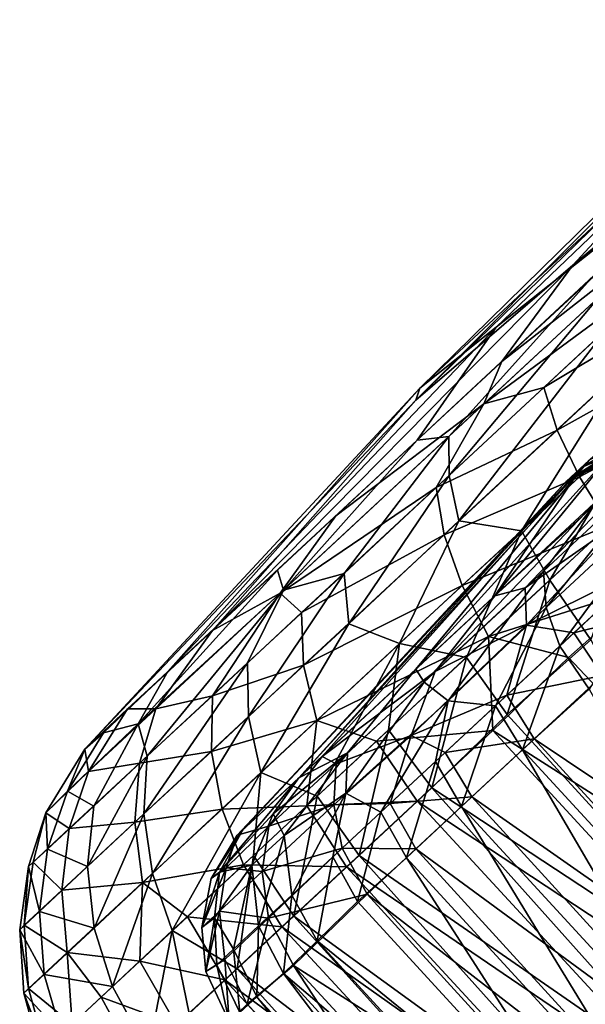
# Model space of a CAD drawing. Units: inches. Extents: x -14.5 to 12.7, y -13.7 to 12.8.
# Drawn here: x -6.1 to -5.7, y -12.4 to -11.7 of the extents above; entities that cross this region are included whole.
import ezdxf

# ---------------------------------------------------------------- set-up
doc = ezdxf.new("R2010")
doc.units = ezdxf.units.IN
doc.header["$MEASUREMENT"] = 0
doc.layers.add('SEAT-CASTERS', color=5, linetype='Continuous')

msp = doc.modelspace()

# ---------------------------------------------------------------- linework, layer by layer
at = {"layer": 'SEAT-CASTERS'}
for points in [[(-5.43404, -11.62763, 0.57503), (-5.80145, -11.97021, 0.84007), (-5.50914, -11.68367, 0.97353)], [(-5.80145, -11.97021, 0.84007), (-5.43404, -11.62763, 0.57503), (-5.74303, -11.92358, 0.57232)], [(-5.51863, -11.74571, 0.18888), (-5.74303, -11.92358, 0.57232), (-5.43404, -11.62763, 0.57503)], [(-5.43964, -11.67173, 1.75567), (-5.68448, -11.87625, 1.50801), (-5.73891, -11.9499, 1.67577)], [(-5.43964, -11.67173, 1.75567), (-5.73891, -11.9499, 1.67577), (-5.60143, -11.82297, 1.74075)], [(-5.68448, -11.87625, 1.50801), (-5.43964, -11.67173, 1.75567), (-5.55849, -11.7402, 1.31653)], [(-5.80439, -11.97935, 1.24154), (-5.50914, -11.68367, 0.97353), (-5.80145, -11.97021, 0.84007)], [(-5.50914, -11.68367, 0.97353), (-5.80439, -11.97935, 1.24154), (-5.55849, -11.7402, 1.31653)], [(-5.68448, -11.87625, 1.50801), (-5.55849, -11.7402, 1.31653), (-5.80439, -11.97935, 1.24154)], [(-5.80357, -12.00999, 0.32261), (-5.74303, -11.92358, 0.57232), (-5.51863, -11.74571, 0.18888)], [(-5.80357, -12.00999, 0.32261), (-5.51863, -11.74571, 0.18888), (-5.66856, -11.88412, 0.23427)], [(-5.73891, -11.9499, 1.67577), (-5.60293, -11.84358, 1.78942), (-5.60143, -11.82297, 1.74075)], [(-5.60293, -11.84358, 1.78942), (-5.73891, -11.9499, 1.67577), (-5.75253, -11.98215, 1.71907)], [(-5.75253, -11.98215, 1.71907), (-5.59461, -11.86576, 1.83076), (-5.60293, -11.84358, 1.78942)], [(-5.59461, -11.86576, 1.83076), (-5.75253, -11.98215, 1.71907), (-5.7066, -11.96982, 1.7825)], [(-5.7066, -11.96982, 1.7825), (-5.57961, -11.8937, 1.86767), (-5.59461, -11.86576, 1.83076)], [(-5.68448, -11.87625, 1.50801), (-5.95983, -12.15543, 1.41246), (-5.73891, -11.9499, 1.67577)], [(-5.95983, -12.15543, 1.41246), (-5.68448, -11.87625, 1.50801), (-5.80439, -11.97935, 1.24154)], [(-5.66856, -11.88412, 0.23427), (-5.77923, -12.00722, 0.24982), (-5.80357, -12.00999, 0.32261)], [(-5.77923, -12.00722, 0.24982), (-5.66856, -11.88412, 0.23427), (-5.66472, -11.90082, 0.17981)], [(-5.57961, -11.8937, 1.86767), (-5.7066, -11.96982, 1.7825), (-5.69642, -12.00224, 1.81733)], [(-5.69642, -12.00224, 1.81733), (-5.55868, -11.92581, 1.89765), (-5.57961, -11.8937, 1.86767)], [(-5.66472, -11.90082, 0.17981), (-5.77906, -12.03685, 0.21251), (-5.77923, -12.00722, 0.24982)], [(-5.77906, -12.03685, 0.21251), (-5.66472, -11.90082, 0.17981), (-5.65868, -11.92501, 0.13921)], [(-5.9939, -12.18668, 0.61704), (-5.74303, -11.92358, 0.57232), (-5.80357, -12.00999, 0.32261)], [(-5.74303, -11.92358, 0.57232), (-5.9939, -12.18668, 0.61704), (-5.80145, -11.97021, 0.84007)], [(-5.65868, -11.92501, 0.13921), (-5.77154, -12.07161, 0.1793), (-5.77906, -12.03685, 0.21251)], [(-5.77154, -12.07161, 0.1793), (-5.65868, -11.92501, 0.13921), (-5.64594, -11.95493, 0.10301)], [(-5.55868, -11.92581, 1.89765), (-5.69642, -12.00224, 1.81733), (-5.67941, -12.03799, 1.84562)], [(-5.67941, -12.03799, 1.84562), (-5.53329, -11.95999, 1.91906), (-5.55868, -11.92581, 1.89765)], [(-5.73891, -11.9499, 1.67577), (-5.95983, -12.15543, 1.41246), (-5.86558, -12.06776, 1.55674)], [(-5.86558, -12.06776, 1.55674), (-5.75253, -11.98215, 1.71907), (-5.73891, -11.9499, 1.67577)], [(-5.59451, -11.95342, 1.28115), (-5.66464, -12.05488, 1.62805), (-5.80453, -12.18487, 1.47275)], [(-5.59451, -11.95342, 1.28115), (-5.80453, -12.18487, 1.47275), (-5.67199, -12.02533, 1.10386)], [(-5.64594, -11.95493, 0.10301), (-5.72366, -12.0791, 0.12933), (-5.77154, -12.07161, 0.1793)], [(-5.72366, -12.0791, 0.12933), (-5.64594, -11.95493, 0.10301), (-5.62688, -11.9887, 0.07357)], [(-5.53329, -11.95999, 1.91906), (-5.67941, -12.03799, 1.84562), (-5.65682, -12.07476, 1.86584)], [(-6.05743, -12.24592, 1.01391), (-5.80145, -11.97021, 0.84007), (-5.9939, -12.18668, 0.61704)], [(-5.80145, -11.97021, 0.84007), (-6.05743, -12.24592, 1.01391), (-5.80439, -11.97935, 1.24154)], [(-5.7066, -11.96982, 1.7825), (-5.75253, -11.98215, 1.71907), (-5.78894, -12.04609, 1.72655)], [(-5.78894, -12.04609, 1.72655), (-5.69642, -12.00224, 1.81733), (-5.7066, -11.96982, 1.7825)], [(-5.61674, -11.97389, 0.71357), (-5.74416, -12.12889, 0.39258), (-5.60922, -12.00593, 0.27189)], [(-5.67797, -12.03073, 0.86022), (-5.74416, -12.12889, 0.39258), (-5.61674, -11.97389, 0.71357)], [(-5.61674, -11.97389, 0.71357), (-5.63498, -12.00563, 0.84134), (-5.67797, -12.03073, 0.86022)], [(-5.80439, -11.97935, 1.24154), (-6.05743, -12.24592, 1.01391), (-5.95983, -12.15543, 1.41246)], [(-5.90801, -12.12674, 1.56392), (-5.78894, -12.04609, 1.72655), (-5.75253, -11.98215, 1.71907)], [(-5.75253, -11.98215, 1.71907), (-5.86558, -12.06776, 1.55674), (-5.90801, -12.12674, 1.56392)], [(-5.62688, -11.9887, 0.07357), (-5.7021, -12.11683, 0.10976), (-5.72366, -12.0791, 0.12933)], [(-5.7021, -12.11683, 0.10976), (-5.62688, -11.9887, 0.07357), (-5.63541, -12.05486, 0.06952)], [(-5.77923, -12.00722, 0.24982), (-5.85934, -12.11172, 0.28839), (-5.90551, -12.12441, 0.37973)], [(-5.90551, -12.12441, 0.37973), (-5.80357, -12.00999, 0.32261), (-5.77923, -12.00722, 0.24982)], [(-5.85934, -12.11172, 0.28839), (-5.77923, -12.00722, 0.24982), (-5.77906, -12.03685, 0.21251)], [(-5.69642, -12.00224, 1.81733), (-5.78894, -12.04609, 1.72655), (-5.78283, -12.0822, 1.75861)], [(-5.78283, -12.0822, 1.75861), (-5.67941, -12.03799, 1.84562), (-5.69642, -12.00224, 1.81733)], [(-5.60922, -12.00593, 0.27189), (-5.74416, -12.12889, 0.39258), (-5.72089, -12.12273, 0.33431)], [(-5.72089, -12.12273, 0.33431), (-5.64346, -12.06884, 0.25582), (-5.60922, -12.00593, 0.27189)], [(-5.63498, -12.00563, 0.84134), (-5.65058, -12.01915, 0.90128), (-5.67797, -12.03073, 0.86022)], [(-5.9939, -12.18668, 0.61704), (-5.80357, -12.00999, 0.32261), (-5.91012, -12.10915, 0.45109)], [(-5.80357, -12.00999, 0.32261), (-5.90551, -12.12441, 0.37973), (-5.91012, -12.10915, 0.45109)], [(-5.6896, -12.04163, 1.00401), (-5.63871, -12.00912, 1.09297), (-5.67199, -12.02533, 1.10386)], [(-5.63871, -12.00912, 1.09297), (-5.6896, -12.04163, 1.00401), (-5.65155, -12.02106, 1.02696)], [(-5.61138, -12.02105, 1.69495), (-5.70495, -12.13775, 1.64758), (-5.70695, -12.10997, 1.62471)], [(-5.70695, -12.10997, 1.62471), (-5.66464, -12.05488, 1.62805), (-5.61138, -12.02105, 1.69495)], [(-5.70495, -12.13775, 1.64758), (-5.61138, -12.02105, 1.69495), (-5.60354, -12.04354, 1.72217)], [(-5.6896, -12.04163, 1.00401), (-5.65058, -12.01915, 0.90128), (-5.65268, -12.02338, 0.963)], [(-5.6896, -12.04163, 1.00401), (-5.67797, -12.03073, 0.86022), (-5.65058, -12.01915, 0.90128)], [(-5.65155, -12.02106, 1.02696), (-5.6896, -12.04163, 1.00401), (-5.65268, -12.02338, 0.963)], [(-5.67797, -12.03073, 0.86022), (-5.94096, -12.31173, 0.8749), (-5.87592, -12.25147, 0.60626)], [(-5.67797, -12.03073, 0.86022), (-5.93653, -12.3076, 1.09191), (-5.94096, -12.31173, 0.8749)], [(-5.6896, -12.04163, 1.00401), (-5.93653, -12.3076, 1.09191), (-5.67797, -12.03073, 0.86022)], [(-5.67199, -12.02533, 1.10386), (-5.89375, -12.26792, 1.29282), (-5.6896, -12.04163, 1.00401)], [(-5.67199, -12.02533, 1.10386), (-5.80453, -12.18487, 1.47275), (-5.89375, -12.26792, 1.29282)], [(-5.67797, -12.03073, 0.86022), (-5.87592, -12.25147, 0.60626), (-5.74416, -12.12889, 0.39258)], [(-5.77906, -12.03685, 0.21251), (-5.85573, -12.15025, 0.25889), (-5.85934, -12.11172, 0.28839)], [(-5.85573, -12.15025, 0.25889), (-5.77906, -12.03685, 0.21251), (-5.77154, -12.07161, 0.1793)], [(-5.67941, -12.03799, 1.84562), (-5.78283, -12.0822, 1.75861), (-5.76914, -12.121, 1.78468)], [(-5.76914, -12.121, 1.78468), (-5.65682, -12.07476, 1.86584), (-5.67941, -12.03799, 1.84562)], [(-5.6896, -12.04163, 1.00401), (-5.89375, -12.26792, 1.29282), (-5.93653, -12.3076, 1.09191)], [(-5.78894, -12.04609, 1.72655), (-5.90801, -12.12674, 1.56392), (-5.89187, -12.14168, 1.62197)], [(-5.89187, -12.14168, 1.62197), (-5.78283, -12.0822, 1.75861), (-5.78894, -12.04609, 1.72655)], [(-5.60354, -12.04354, 1.72217), (-5.69457, -12.16719, 1.66541), (-5.70495, -12.13775, 1.64758)], [(-5.69457, -12.16719, 1.66541), (-5.60354, -12.04354, 1.72217), (-5.59043, -12.07041, 1.74208)], [(-5.66464, -12.05488, 1.62805), (-5.79823, -12.19466, 1.52139), (-5.80453, -12.18487, 1.47275)], [(-5.79823, -12.19466, 1.52139), (-5.66464, -12.05488, 1.62805), (-5.70695, -12.10997, 1.62471)], [(-5.63541, -12.05486, 0.06952), (-5.67088, -12.16234, 0.0972), (-5.7021, -12.11683, 0.10976)], [(-5.95983, -12.15543, 1.41246), (-5.90801, -12.12674, 1.56392), (-5.86558, -12.06776, 1.55674)], [(-5.77154, -12.07161, 0.1793), (-5.81688, -12.16523, 0.20522), (-5.85573, -12.15025, 0.25889)], [(-5.81688, -12.16523, 0.20522), (-5.77154, -12.07161, 0.1793), (-5.72366, -12.0791, 0.12933)], [(-5.65682, -12.07476, 1.86584), (-5.76914, -12.121, 1.78468), (-5.74894, -12.16002, 1.8033)], [(-5.74894, -12.16002, 1.8033), (-5.62583, -12.12084, 1.87839), (-5.65682, -12.07476, 1.86584)], [(-5.64346, -12.06884, 0.25582), (-5.72089, -12.12273, 0.33431), (-5.71989, -12.15126, 0.31246)], [(-5.71989, -12.15126, 0.31246), (-5.62886, -12.10614, 0.22919), (-5.64346, -12.06884, 0.25582)], [(-5.59043, -12.07041, 1.74208), (-5.67211, -12.20023, 1.67597), (-5.69457, -12.16719, 1.66541)], [(-5.78283, -12.0822, 1.75861), (-5.89187, -12.14168, 1.62197), (-5.89018, -12.18188, 1.64936)], [(-5.89018, -12.18188, 1.64936), (-5.76914, -12.121, 1.78468), (-5.78283, -12.0822, 1.75861)], [(-5.72366, -12.0791, 0.12933), (-5.76575, -12.17596, 0.15943), (-5.81688, -12.16523, 0.20522)], [(-5.76575, -12.17596, 0.15943), (-5.72366, -12.0791, 0.12933), (-5.7021, -12.11683, 0.10976)], [(-5.62886, -12.10614, 0.22919), (-5.71989, -12.15126, 0.31246), (-5.6837, -12.15709, 0.27192)], [(-5.6837, -12.15709, 0.27192), (-5.60774, -12.13822, 0.21916), (-5.62886, -12.10614, 0.22919)], [(-6.01655, -12.22648, 0.58821), (-5.91012, -12.10915, 0.45109), (-5.90551, -12.12441, 0.37973)], [(-5.91012, -12.10915, 0.45109), (-6.01655, -12.22648, 0.58821), (-5.9939, -12.18668, 0.61704)], [(-5.93311, -12.18001, 0.3814), (-5.90551, -12.12441, 0.37973), (-5.85934, -12.11172, 0.28839)], [(-5.85934, -12.11172, 0.28839), (-5.93233, -12.22105, 0.35525), (-5.93311, -12.18001, 0.3814)], [(-5.93233, -12.22105, 0.35525), (-5.85934, -12.11172, 0.28839), (-5.85573, -12.15025, 0.25889)], [(-5.70695, -12.10997, 1.62471), (-5.77978, -12.20911, 1.56817), (-5.79823, -12.19466, 1.52139)], [(-5.77978, -12.20911, 1.56817), (-5.70695, -12.10997, 1.62471), (-5.70495, -12.13775, 1.64758)], [(-5.76914, -12.121, 1.78468), (-5.89018, -12.18188, 1.64936), (-5.88006, -12.22398, 1.67165)], [(-5.88006, -12.22398, 1.67165), (-5.74894, -12.16002, 1.8033), (-5.76914, -12.121, 1.78468)], [(-5.7021, -12.11683, 0.10976), (-5.73469, -12.21939, 0.14657), (-5.76575, -12.17596, 0.15943)], [(-5.62583, -12.12084, 1.87839), (-5.74894, -12.16002, 1.8033), (-5.68789, -12.1759, 1.8381)], [(-5.73469, -12.21939, 0.14657), (-5.7021, -12.11683, 0.10976), (-5.67088, -12.16234, 0.0972)], [(-5.68789, -12.1759, 1.8381), (-5.46879, -12.40801, 1.83986), (-5.62583, -12.12084, 1.87839)], [(-5.90551, -12.12441, 0.37973), (-6.0097, -12.25121, 0.52185), (-6.01655, -12.22648, 0.58821)], [(-6.0097, -12.25121, 0.52185), (-5.90551, -12.12441, 0.37973), (-5.93311, -12.18001, 0.3814)], [(-6.00308, -12.21521, 1.3917), (-5.95986, -12.20513, 1.52145), (-5.90801, -12.12674, 1.56392)], [(-5.90801, -12.12674, 1.56392), (-5.95983, -12.15543, 1.41246), (-6.00308, -12.21521, 1.3917)], [(-5.89187, -12.14168, 1.62197), (-5.90801, -12.12674, 1.56392), (-5.95986, -12.20513, 1.52145)], [(-5.87592, -12.25147, 0.60626), (-5.7896, -12.18663, 0.41392), (-5.74416, -12.12889, 0.39258)], [(-5.7896, -12.18663, 0.41392), (-5.71989, -12.15126, 0.31246), (-5.72089, -12.12273, 0.33431)], [(-5.72089, -12.12273, 0.33431), (-5.74416, -12.12889, 0.39258), (-5.7896, -12.18663, 0.41392)], [(-5.95986, -12.20513, 1.52145), (-5.89018, -12.18188, 1.64936), (-5.89187, -12.14168, 1.62197)], [(-5.70495, -12.13775, 1.64758), (-5.74368, -12.21282, 1.61528), (-5.77978, -12.20911, 1.56817)], [(-5.74368, -12.21282, 1.61528), (-5.70495, -12.13775, 1.64758), (-5.69457, -12.16719, 1.66541)], [(-5.60774, -12.13822, 0.21916), (-5.6837, -12.15709, 0.27192), (-5.66198, -12.18974, 0.26171)], [(-5.85573, -12.15025, 0.25889), (-5.92299, -12.26388, 0.33401), (-5.93233, -12.22105, 0.35525)], [(-5.92299, -12.26388, 0.33401), (-5.85573, -12.15025, 0.25889), (-5.81688, -12.16523, 0.20522)], [(-5.80813, -12.23546, 0.4176), (-5.73502, -12.20476, 0.32216), (-5.71989, -12.15126, 0.31246)], [(-5.71989, -12.15126, 0.31246), (-5.7896, -12.18663, 0.41392), (-5.80813, -12.23546, 0.4176)], [(-5.6837, -12.15709, 0.27192), (-5.71989, -12.15126, 0.31246), (-5.73502, -12.20476, 0.32216)], [(-5.95983, -12.15543, 1.41246), (-6.05743, -12.24592, 1.01391), (-6.0248, -12.21518, 1.22659)], [(-6.0248, -12.21518, 1.22659), (-6.00308, -12.21521, 1.3917), (-5.95983, -12.15543, 1.41246)], [(-5.73502, -12.20476, 0.32216), (-5.66198, -12.18974, 0.26171), (-5.6837, -12.15709, 0.27192)], [(-5.81688, -12.16523, 0.20522), (-5.87982, -12.28196, 0.28389), (-5.92299, -12.26388, 0.33401)], [(-5.74894, -12.16002, 1.8033), (-5.88006, -12.22398, 1.67165), (-5.8346, -12.23994, 1.71892)], [(-5.87982, -12.28196, 0.28389), (-5.81688, -12.16523, 0.20522), (-5.82529, -12.23129, 0.21781)], [(-5.8346, -12.23994, 1.71892), (-5.7456, -12.23178, 1.79018), (-5.74894, -12.16002, 1.8033)], [(-5.82529, -12.23129, 0.21781), (-5.81688, -12.16523, 0.20522), (-5.76575, -12.17596, 0.15943)], [(-5.68789, -12.1759, 1.8381), (-5.74894, -12.16002, 1.8033), (-5.7456, -12.23178, 1.79018)], [(-5.67088, -12.16234, 0.0972), (-5.51935, -12.45498, 0.14783), (-5.73469, -12.21939, 0.14657)], [(-5.69457, -12.16719, 1.66541), (-5.72307, -12.24652, 1.62439), (-5.74368, -12.21282, 1.61528)], [(-5.72307, -12.24652, 1.62439), (-5.69457, -12.16719, 1.66541), (-5.67211, -12.20023, 1.67597)], [(-6.01234, -12.29544, 0.50174), (-5.93311, -12.18001, 0.3814), (-5.93233, -12.22105, 0.35525)], [(-5.93311, -12.18001, 0.3814), (-6.01234, -12.29544, 0.50174), (-6.0097, -12.25121, 0.52185)], [(-5.76575, -12.17596, 0.15943), (-5.79233, -12.27554, 0.20356), (-5.82529, -12.23129, 0.21781)], [(-5.79233, -12.27554, 0.20356), (-5.76575, -12.17596, 0.15943), (-5.73469, -12.21939, 0.14657)], [(-5.7456, -12.23178, 1.79018), (-5.46879, -12.40801, 1.83986), (-5.68789, -12.1759, 1.8381)], [(-6.05743, -12.24592, 1.01391), (-5.9939, -12.18668, 0.61704), (-6.04313, -12.23337, 0.80253)], [(-6.01655, -12.22648, 0.58821), (-6.04313, -12.23337, 0.80253), (-5.9939, -12.18668, 0.61704)], [(-5.96059, -12.24769, 1.54504), (-5.88006, -12.22398, 1.67165), (-5.89018, -12.18188, 1.64936)], [(-5.89018, -12.18188, 1.64936), (-5.95986, -12.20513, 1.52145), (-5.96059, -12.24769, 1.54504)], [(-5.80453, -12.18487, 1.47275), (-5.8566, -12.24883, 1.42751), (-5.89375, -12.26792, 1.29282)], [(-5.7896, -12.18663, 0.41392), (-5.87592, -12.25147, 0.60626), (-5.86526, -12.25706, 0.53844)], [(-5.86526, -12.25706, 0.53844), (-5.80813, -12.23546, 0.4176), (-5.7896, -12.18663, 0.41392)], [(-5.8566, -12.24883, 1.42751), (-5.80453, -12.18487, 1.47275), (-5.79823, -12.19466, 1.52139)], [(-5.8579, -12.2795, 1.44622), (-5.79823, -12.19466, 1.52139), (-5.77978, -12.20911, 1.56817)], [(-5.79823, -12.19466, 1.52139), (-5.8579, -12.2795, 1.44622), (-5.8566, -12.24883, 1.42751)], [(-5.66198, -12.18974, 0.26171), (-5.73502, -12.20476, 0.32216), (-5.71404, -12.2381, 0.31264)], [(-5.46485, -12.40494, 0.2597), (-5.66198, -12.18974, 0.26171), (-5.71404, -12.2381, 0.31264)], [(-5.52536, -12.46116, 1.62697), (-5.72307, -12.24652, 1.62439), (-5.67211, -12.20023, 1.67597)], [(-5.95986, -12.20513, 1.52145), (-6.00308, -12.21521, 1.3917), (-6.01558, -12.25661, 1.4117)], [(-6.01558, -12.25661, 1.4117), (-5.96059, -12.24769, 1.54504), (-5.95986, -12.20513, 1.52145)], [(-5.77978, -12.20911, 1.56817), (-5.83112, -12.29406, 1.49372), (-5.8579, -12.2795, 1.44622)], [(-5.83112, -12.29406, 1.49372), (-5.77978, -12.20911, 1.56817), (-5.78945, -12.25535, 1.55788)], [(-5.73502, -12.20476, 0.32216), (-5.80813, -12.23546, 0.4176), (-5.78203, -12.24845, 0.37905)], [(-5.78945, -12.25535, 1.55788), (-5.77978, -12.20911, 1.56817), (-5.74368, -12.21282, 1.61528)], [(-5.78203, -12.24845, 0.37905), (-5.71404, -12.2381, 0.31264), (-5.73502, -12.20476, 0.32216)], [(-6.05743, -12.24592, 1.01391), (-6.0544, -12.26289, 1.23534), (-6.0248, -12.21518, 1.22659)], [(-6.00308, -12.21521, 1.3917), (-6.0248, -12.21518, 1.22659), (-6.0544, -12.26289, 1.23534)], [(-6.0544, -12.26289, 1.23534), (-6.01558, -12.25661, 1.4117), (-6.00308, -12.21521, 1.3917)], [(-5.74368, -12.21282, 1.61528), (-5.76949, -12.28963, 1.56614), (-5.78945, -12.25535, 1.55788)], [(-5.76949, -12.28963, 1.56614), (-5.74368, -12.21282, 1.61528), (-5.72307, -12.24652, 1.62439)], [(-6.05058, -12.28941, 0.6341), (-6.07056, -12.27806, 0.79597), (-6.01655, -12.22648, 0.58821)], [(-6.01655, -12.22648, 0.58821), (-6.07056, -12.27806, 0.79597), (-6.04313, -12.23337, 0.80253)], [(-6.05058, -12.28941, 0.6341), (-6.01655, -12.22648, 0.58821), (-6.0097, -12.25121, 0.52185)], [(-5.93233, -12.22105, 0.35525), (-6.00576, -12.34084, 0.48537), (-6.01234, -12.29544, 0.50174)], [(-6.00576, -12.34084, 0.48537), (-5.93233, -12.22105, 0.35525), (-5.92299, -12.26388, 0.33401)], [(-5.88006, -12.22398, 1.67165), (-5.96059, -12.24769, 1.54504), (-5.95244, -12.29166, 1.56421)], [(-5.95244, -12.29166, 1.56421), (-5.88776, -12.28933, 1.65233), (-5.88006, -12.22398, 1.67165)], [(-5.8346, -12.23994, 1.71892), (-5.88006, -12.22398, 1.67165), (-5.88776, -12.28933, 1.65233)], [(-5.73469, -12.21939, 0.14657), (-5.51935, -12.45498, 0.14783), (-5.79233, -12.27554, 0.20356)], [(-6.05743, -12.24592, 1.01391), (-6.04313, -12.23337, 0.80253), (-6.07056, -12.27806, 0.79597)], [(-5.82529, -12.23129, 0.21781), (-5.8479, -12.32716, 0.2703), (-5.87982, -12.28196, 0.28389)], [(-5.8479, -12.32716, 0.2703), (-5.82529, -12.23129, 0.21781), (-5.79233, -12.27554, 0.20356)], [(-5.7456, -12.23178, 1.79018), (-5.8346, -12.23994, 1.71892), (-5.80348, -12.28553, 1.7314)], [(-5.80348, -12.28553, 1.7314), (-5.53015, -12.4656, 1.78902), (-5.7456, -12.23178, 1.79018)], [(-5.7456, -12.23178, 1.79018), (-5.53015, -12.4656, 1.78902), (-5.46879, -12.40801, 1.83986)], [(-5.88776, -12.28933, 1.65233), (-5.80348, -12.28553, 1.7314), (-5.8346, -12.23994, 1.71892)], [(-5.80813, -12.23546, 0.4176), (-5.86526, -12.25706, 0.53844), (-5.86722, -12.28852, 0.521)], [(-5.86722, -12.28852, 0.521), (-5.82407, -12.2875, 0.44151), (-5.80813, -12.23546, 0.4176)], [(-5.78203, -12.24845, 0.37905), (-5.80813, -12.23546, 0.4176), (-5.82407, -12.2875, 0.44151)], [(-5.71404, -12.2381, 0.31264), (-5.78203, -12.24845, 0.37905), (-5.76173, -12.28243, 0.37034)], [(-5.51706, -12.45345, 0.31088), (-5.71404, -12.2381, 0.31264), (-5.76173, -12.28243, 0.37034)], [(-5.46485, -12.40494, 0.2597), (-5.71404, -12.2381, 0.31264), (-5.51706, -12.45345, 0.31088)], [(-6.0544, -12.26289, 1.23534), (-6.05743, -12.24592, 1.01391), (-6.08712, -12.29451, 1.01606)], [(-6.05743, -12.24592, 1.01391), (-6.07056, -12.27806, 0.79597), (-6.08712, -12.29451, 1.01606)], [(-6.0191, -12.30163, 1.42984), (-5.95244, -12.29166, 1.56421), (-5.96059, -12.24769, 1.54504)], [(-5.96059, -12.24769, 1.54504), (-6.01558, -12.25661, 1.4117), (-6.0191, -12.30163, 1.42984)], [(-5.8566, -12.24883, 1.42751), (-5.90509, -12.31194, 1.33412), (-5.91344, -12.29526, 1.2726)], [(-5.91344, -12.29526, 1.2726), (-5.89375, -12.26792, 1.29282), (-5.8566, -12.24883, 1.42751)], [(-5.90509, -12.31194, 1.33412), (-5.8566, -12.24883, 1.42751), (-5.8579, -12.2795, 1.44622)], [(-5.82407, -12.2875, 0.44151), (-5.76173, -12.28243, 0.37034), (-5.78203, -12.24845, 0.37905)], [(-5.57197, -12.50446, 1.56858), (-5.76949, -12.28963, 1.56614), (-5.72307, -12.24652, 1.62439)], [(-5.57197, -12.50446, 1.56858), (-5.72307, -12.24652, 1.62439), (-5.52536, -12.46116, 1.62697)], [(-6.01558, -12.25661, 1.4117), (-6.0544, -12.26289, 1.23534), (-6.06927, -12.30649, 1.24744)], [(-6.06927, -12.30649, 1.24744), (-6.0191, -12.30163, 1.42984), (-6.01558, -12.25661, 1.4117)], [(-6.05521, -12.33559, 0.61949), (-6.0097, -12.25121, 0.52185), (-6.01234, -12.29544, 0.50174)], [(-6.0097, -12.25121, 0.52185), (-6.05521, -12.33559, 0.61949), (-6.05058, -12.28941, 0.6341)], [(-5.87592, -12.25147, 0.60626), (-5.94096, -12.31173, 0.8749), (-5.91677, -12.30478, 0.66897)], [(-5.86526, -12.25706, 0.53844), (-5.87592, -12.25147, 0.60626), (-5.91677, -12.30478, 0.66897)], [(-5.78945, -12.25535, 1.55788), (-5.81174, -12.3289, 1.50105), (-5.83112, -12.29406, 1.49372)], [(-5.81174, -12.3289, 1.50105), (-5.78945, -12.25535, 1.55788), (-5.76949, -12.28963, 1.56614)], [(-6.08712, -12.29451, 1.01606), (-6.06927, -12.30649, 1.24744), (-6.0544, -12.26289, 1.23534)], [(-5.92299, -12.26388, 0.33401), (-5.99057, -12.38454, 0.4736), (-6.00576, -12.34084, 0.48537)], [(-5.99057, -12.38454, 0.4736), (-5.92299, -12.26388, 0.33401), (-5.9286, -12.32727, 0.35646)], [(-5.9286, -12.32727, 0.35646), (-5.92299, -12.26388, 0.33401), (-5.87982, -12.28196, 0.28389)], [(-5.91677, -12.30478, 0.66897), (-5.86722, -12.28852, 0.521), (-5.86526, -12.25706, 0.53844)], [(-5.89375, -12.26792, 1.29282), (-5.95456, -12.3399, 1.09872), (-5.93653, -12.3076, 1.09191)], [(-5.95456, -12.3399, 1.09872), (-5.89375, -12.26792, 1.29282), (-5.91344, -12.29526, 1.2726)], [(-6.08712, -12.29451, 1.01606), (-6.07056, -12.27806, 0.79597), (-6.08593, -12.32226, 0.78697)], [(-6.05058, -12.28941, 0.6341), (-6.08593, -12.32226, 0.78697), (-6.07056, -12.27806, 0.79597)], [(-5.79233, -12.27554, 0.20356), (-5.5804, -12.51226, 0.20854), (-5.8479, -12.32716, 0.2703)], [(-5.79233, -12.27554, 0.20356), (-5.51935, -12.45498, 0.14783), (-5.5804, -12.51226, 0.20854)], [(-5.87982, -12.28196, 0.28389), (-5.89763, -12.37338, 0.34365), (-5.9286, -12.32727, 0.35646)], [(-5.8579, -12.2795, 1.44622), (-5.89923, -12.35737, 1.34881), (-5.90509, -12.31194, 1.33412)], [(-5.89923, -12.35737, 1.34881), (-5.8579, -12.2795, 1.44622), (-5.86793, -12.32826, 1.42366)], [(-5.89763, -12.37338, 0.34365), (-5.87982, -12.28196, 0.28389), (-5.8479, -12.32716, 0.2703)], [(-5.80348, -12.28553, 1.7314), (-5.88776, -12.28933, 1.65233), (-5.85756, -12.33578, 1.66389)], [(-5.86793, -12.32826, 1.42366), (-5.8579, -12.2795, 1.44622), (-5.83112, -12.29406, 1.49372)], [(-5.85756, -12.33578, 1.66389), (-5.58793, -12.5193, 1.73011), (-5.80348, -12.28553, 1.7314)], [(-5.76173, -12.28243, 0.37034), (-5.82407, -12.2875, 0.44151), (-5.8044, -12.32206, 0.43368)], [(-5.56488, -12.49788, 0.3688), (-5.76173, -12.28243, 0.37034), (-5.8044, -12.32206, 0.43368)], [(-5.80348, -12.28553, 1.7314), (-5.58793, -12.5193, 1.73011), (-5.53015, -12.4656, 1.78902)], [(-5.51706, -12.45345, 0.31088), (-5.76173, -12.28243, 0.37034), (-5.56488, -12.49788, 0.3688)], [(-6.05521, -12.33559, 0.61949), (-6.08593, -12.32226, 0.78697), (-6.05058, -12.28941, 0.6341)], [(-5.95244, -12.29166, 1.56421), (-6.0191, -12.30163, 1.42984), (-6.01322, -12.34765, 1.44462)], [(-6.01322, -12.34765, 1.44462), (-5.93618, -12.33431, 1.5779), (-5.95244, -12.29166, 1.56421)], [(-5.88776, -12.28933, 1.65233), (-5.95244, -12.29166, 1.56421), (-5.93618, -12.33431, 1.5779)], [(-5.93618, -12.33431, 1.5779), (-5.85756, -12.33578, 1.66389), (-5.88776, -12.28933, 1.65233)], [(-5.92187, -12.3393, 0.65942), (-5.8608, -12.32163, 0.50856), (-5.86722, -12.28852, 0.521)], [(-5.86722, -12.28852, 0.521), (-5.91677, -12.30478, 0.66897), (-5.92187, -12.3393, 0.65942)], [(-5.83112, -12.29406, 1.49372), (-5.84898, -12.36234, 1.43103), (-5.86793, -12.32826, 1.42366)], [(-5.82407, -12.2875, 0.44151), (-5.86722, -12.28852, 0.521), (-5.8608, -12.32163, 0.50856)], [(-5.8608, -12.32163, 0.50856), (-5.8044, -12.32206, 0.43368), (-5.82407, -12.2875, 0.44151)], [(-5.84898, -12.36234, 1.43103), (-5.83112, -12.29406, 1.49372), (-5.81174, -12.3289, 1.50105)], [(-5.61441, -12.54391, 1.5033), (-5.81174, -12.3289, 1.50105), (-5.76949, -12.28963, 1.56614)], [(-5.61441, -12.54391, 1.5033), (-5.76949, -12.28963, 1.56614), (-5.57197, -12.50446, 1.56858)], [(-6.08712, -12.29451, 1.01606), (-6.08593, -12.32226, 0.78697), (-6.10031, -12.33563, 0.94607)], [(-6.09691, -12.3322, 1.07616), (-6.08712, -12.29451, 1.01606), (-6.10031, -12.33563, 0.94607)], [(-6.06927, -12.30649, 1.24744), (-6.08712, -12.29451, 1.01606), (-6.09691, -12.3322, 1.07616)], [(-6.07498, -12.35356, 1.25843), (-6.01322, -12.34765, 1.44462), (-6.0191, -12.30163, 1.42984)], [(-6.0191, -12.30163, 1.42984), (-6.06927, -12.30649, 1.24744), (-6.07498, -12.35356, 1.25843)], [(-6.01234, -12.29544, 0.50174), (-6.05023, -12.38252, 0.60762), (-6.05521, -12.33559, 0.61949)], [(-6.05023, -12.38252, 0.60762), (-6.01234, -12.29544, 0.50174), (-6.00576, -12.34084, 0.48537)], [(-5.95456, -12.3399, 1.09872), (-5.91344, -12.29526, 1.2726), (-5.92978, -12.33452, 1.25714)], [(-5.92978, -12.33452, 1.25714), (-5.91344, -12.29526, 1.2726), (-5.90509, -12.31194, 1.33412)], [(-6.09691, -12.3322, 1.07616), (-6.07498, -12.35356, 1.25843), (-6.06927, -12.30649, 1.24744)], [(-5.93653, -12.3076, 1.09191), (-5.96092, -12.34462, 0.94908), (-5.94096, -12.31173, 0.8749)], [(-5.96092, -12.34462, 0.94908), (-5.93653, -12.3076, 1.09191), (-5.95456, -12.3399, 1.09872)], [(-5.91677, -12.30478, 0.66897), (-5.94096, -12.31173, 0.8749), (-5.94948, -12.33669, 0.80659)], [(-5.91677, -12.30478, 0.66897), (-5.94948, -12.33669, 0.80659), (-5.92187, -12.3393, 0.65942)], [(-5.96092, -12.34462, 0.94908), (-5.94948, -12.33669, 0.80659), (-5.94096, -12.31173, 0.8749)], [(-5.90509, -12.31194, 1.33412), (-5.9246, -12.38092, 1.27034), (-5.92978, -12.33452, 1.25714)], [(-5.9246, -12.38092, 1.27034), (-5.90509, -12.31194, 1.33412), (-5.89923, -12.35737, 1.34881)], [(-6.10031, -12.33563, 0.94607), (-6.08593, -12.32226, 0.78697), (-6.09208, -12.36986, 0.77894)], [(-6.05521, -12.33559, 0.61949), (-6.09208, -12.36986, 0.77894), (-6.08593, -12.32226, 0.78697)], [(-5.8608, -12.32163, 0.50856), (-5.92187, -12.3393, 0.65942), (-5.91716, -12.37506, 0.65178)], [(-5.91716, -12.37506, 0.65178), (-5.84168, -12.35674, 0.50173), (-5.8608, -12.32163, 0.50856)], [(-5.8044, -12.32206, 0.43368), (-5.8608, -12.32163, 0.50856), (-5.84168, -12.35674, 0.50173)], [(-5.60765, -12.53762, 0.43242), (-5.8044, -12.32206, 0.43368), (-5.84168, -12.35674, 0.50173)], [(-5.56488, -12.49788, 0.3688), (-5.8044, -12.32206, 0.43368), (-5.60765, -12.53762, 0.43242)], [(-5.9286, -12.32727, 0.35646), (-5.94101, -12.41368, 0.42222), (-5.99057, -12.38454, 0.4736)], [(-5.94101, -12.41368, 0.42222), (-5.9286, -12.32727, 0.35646), (-5.89763, -12.37338, 0.34365)], [(-5.86793, -12.32826, 1.42366), (-5.87976, -12.39228, 1.35661), (-5.89923, -12.35737, 1.34881)], [(-5.8479, -12.32716, 0.2703), (-5.63559, -12.56355, 0.27591), (-5.89763, -12.37338, 0.34365)], [(-5.87976, -12.39228, 1.35661), (-5.86793, -12.32826, 1.42366), (-5.84898, -12.36234, 1.43103)], [(-5.65135, -12.57764, 1.43343), (-5.84898, -12.36234, 1.43103), (-5.81174, -12.3289, 1.50105)], [(-5.8479, -12.32716, 0.2703), (-5.5804, -12.51226, 0.20854), (-5.63559, -12.56355, 0.27591)], [(-5.65135, -12.57764, 1.43343), (-5.81174, -12.3289, 1.50105), (-5.61441, -12.54391, 1.5033)], [(-6.10367, -12.38024, 1.07981), (-6.10031, -12.33563, 0.94607), (-6.10709, -12.3838, 0.94489)], [(-6.10031, -12.33563, 0.94607), (-6.09208, -12.36986, 0.77894), (-6.10709, -12.3838, 0.94489)], [(-6.07498, -12.35356, 1.25843), (-6.09691, -12.3322, 1.07616), (-6.10367, -12.38024, 1.07981)], [(-6.10031, -12.33563, 0.94607), (-6.10367, -12.38024, 1.07981), (-6.09691, -12.3322, 1.07616)], [(-6.05023, -12.38252, 0.60762), (-6.09208, -12.36986, 0.77894), (-6.05521, -12.33559, 0.61949)], [(-5.93618, -12.33431, 1.5779), (-6.01322, -12.34765, 1.44462), (-5.97894, -12.37405, 1.49662)], [(-5.97894, -12.37405, 1.49662), (-5.9068, -12.38156, 1.58841), (-5.93618, -12.33431, 1.5779)], [(-5.9679, -12.38206, 0.94812), (-5.95459, -12.36969, 0.80088), (-5.94948, -12.33669, 0.80659)], [(-5.9679, -12.38206, 0.94812), (-5.94948, -12.33669, 0.80659), (-5.96092, -12.34462, 0.94908)], [(-5.92978, -12.33452, 1.25714), (-5.94374, -12.39871, 1.18963), (-5.95818, -12.37478, 1.12892)], [(-5.92978, -12.33452, 1.25714), (-5.95818, -12.37478, 1.12892), (-5.95456, -12.3399, 1.09872)], [(-5.92187, -12.3393, 0.65942), (-5.94948, -12.33669, 0.80659), (-5.95459, -12.36969, 0.80088)], [(-5.92187, -12.3393, 0.65942), (-5.95459, -12.36969, 0.80088), (-5.91716, -12.37506, 0.65178)], [(-5.94374, -12.39871, 1.18963), (-5.92978, -12.33452, 1.25714), (-5.9246, -12.38092, 1.27034)], [(-5.85756, -12.33578, 1.66389), (-5.93618, -12.33431, 1.5779), (-5.9068, -12.38156, 1.58841)], [(-5.9068, -12.38156, 1.58841), (-5.64189, -12.56945, 1.6625), (-5.85756, -12.33578, 1.66389)], [(-5.85756, -12.33578, 1.66389), (-5.64189, -12.56945, 1.6625), (-5.58793, -12.5193, 1.73011)], [(-6.00576, -12.34084, 0.48537), (-6.03623, -12.42728, 0.59914), (-6.05023, -12.38252, 0.60762)], [(-6.03623, -12.42728, 0.59914), (-6.00576, -12.34084, 0.48537), (-5.99057, -12.38454, 0.4736)], [(-5.95456, -12.3399, 1.09872), (-5.9679, -12.38206, 0.94812), (-5.96092, -12.34462, 0.94908)], [(-5.9679, -12.38206, 0.94812), (-5.95456, -12.3399, 1.09872), (-5.95818, -12.37478, 1.12892)], [(-6.10367, -12.38024, 1.07981), (-6.07089, -12.40124, 1.26741), (-6.07498, -12.35356, 1.25843)], [(-6.01322, -12.34765, 1.44462), (-6.07498, -12.35356, 1.25843), (-6.07089, -12.40124, 1.26741)], [(-6.07089, -12.40124, 1.26741), (-6.01533, -12.40786, 1.40974), (-6.01322, -12.34765, 1.44462)], [(-5.97894, -12.37405, 1.49662), (-6.01322, -12.34765, 1.44462), (-6.01533, -12.40786, 1.40974)], [(-5.89923, -12.35737, 1.34881), (-5.9057, -12.41727, 1.27586), (-5.9246, -12.38092, 1.27034)], [(-5.84168, -12.35674, 0.50173), (-5.91716, -12.37506, 0.65178), (-5.89786, -12.41109, 0.64629)], [(-5.9057, -12.41727, 1.27586), (-5.89923, -12.35737, 1.34881), (-5.87976, -12.39228, 1.35661)], [(-5.64493, -12.57225, 0.50056), (-5.84168, -12.35674, 0.50173), (-5.89786, -12.41109, 0.64629)], [(-5.60765, -12.53762, 0.43242), (-5.84168, -12.35674, 0.50173), (-5.64493, -12.57225, 0.50056)], [(-5.65135, -12.57764, 1.43343), (-5.87976, -12.39228, 1.35661), (-5.84898, -12.36234, 1.43103)], [(-6.10709, -12.3838, 0.94489), (-6.09208, -12.36986, 0.77894), (-6.08834, -12.41793, 0.77241)], [(-6.05023, -12.38252, 0.60762), (-6.08834, -12.41793, 0.77241), (-6.09208, -12.36986, 0.77894)], [(-6.01533, -12.40786, 1.40974), (-5.95032, -12.42198, 1.50598), (-5.97894, -12.37405, 1.49662)], [(-5.9068, -12.38156, 1.58841), (-5.97894, -12.37405, 1.49662), (-5.95032, -12.42198, 1.50598)], [(-5.96481, -12.41577, 0.94747), (-5.95459, -12.36969, 0.80088), (-5.9679, -12.38206, 0.94812)], [(-5.95818, -12.37478, 1.12892), (-5.96481, -12.41577, 0.94747), (-5.9679, -12.38206, 0.94812)], [(-5.96481, -12.41577, 0.94747), (-5.95038, -12.4065, 0.79749), (-5.95459, -12.36969, 0.80088)], [(-5.96481, -12.41577, 0.94747), (-5.95818, -12.37478, 1.12892), (-5.9566, -12.41063, 1.10813)], [(-5.9566, -12.41063, 1.10813), (-5.95818, -12.37478, 1.12892), (-5.94374, -12.39871, 1.18963)], [(-5.91716, -12.37506, 0.65178), (-5.95459, -12.36969, 0.80088), (-5.95038, -12.4065, 0.79749)], [(-5.91716, -12.37506, 0.65178), (-5.95038, -12.4065, 0.79749), (-5.93327, -12.44068, 0.79342)], [(-5.89763, -12.37338, 0.34365), (-5.68494, -12.6094, 0.34985), (-5.94101, -12.41368, 0.42222)], [(-5.91716, -12.37506, 0.65178), (-5.93327, -12.44068, 0.79342), (-5.89786, -12.41109, 0.64629)], [(-5.89763, -12.37338, 0.34365), (-5.63559, -12.56355, 0.27591), (-5.68494, -12.6094, 0.34985)], [(-6.10709, -12.3838, 0.94489), (-6.10045, -12.42874, 1.08279), (-6.10367, -12.38024, 1.07981)], [(-6.10045, -12.42874, 1.08279), (-6.10709, -12.3838, 0.94489), (-6.10384, -12.43235, 0.94393)], [(-6.10709, -12.3838, 0.94489), (-6.08834, -12.41793, 0.77241), (-6.10384, -12.43235, 0.94393)], [(-6.07089, -12.40124, 1.26741), (-6.10367, -12.38024, 1.07981), (-6.10045, -12.42874, 1.08279)], [(-6.03623, -12.42728, 0.59914), (-6.08834, -12.41793, 0.77241), (-6.05023, -12.38252, 0.60762)], [(-5.99057, -12.38454, 0.4736), (-6.0089, -12.47718, 0.59328), (-6.03623, -12.42728, 0.59914)], [(-6.0089, -12.47718, 0.59328), (-5.99057, -12.38454, 0.4736), (-5.97771, -12.44776, 0.50453)], [(-5.97771, -12.44776, 0.50453), (-5.99057, -12.38454, 0.4736), (-5.94101, -12.41368, 0.42222)], [(-5.95032, -12.42198, 1.50598), (-5.69101, -12.61509, 1.58696), (-5.9068, -12.38156, 1.58841)], [(-5.9246, -12.38092, 1.27034), (-5.92594, -12.43499, 1.19252), (-5.94374, -12.39871, 1.18963)], [(-5.92594, -12.43499, 1.19252), (-5.9246, -12.38092, 1.27034), (-5.9057, -12.41727, 1.27586)], [(-5.9068, -12.38156, 1.58841), (-5.69101, -12.61509, 1.58696), (-5.64189, -12.56945, 1.6625)], [(-5.94374, -12.39871, 1.18963), (-5.93896, -12.44708, 1.10993), (-5.9566, -12.41063, 1.10813)], [(-5.93896, -12.44708, 1.10993), (-5.94374, -12.39871, 1.18963), (-5.92594, -12.43499, 1.19252)], [(-5.68262, -12.60725, 1.35907), (-5.9057, -12.41727, 1.27586), (-5.87976, -12.39228, 1.35661)], [(-5.68262, -12.60725, 1.35907), (-5.87976, -12.39228, 1.35661), (-5.65135, -12.57764, 1.43343)], [(-6.10045, -12.42874, 1.08279), (-6.06708, -12.45595, 1.22502), (-6.07089, -12.40124, 1.26741)], [(-6.01533, -12.40786, 1.40974), (-6.07089, -12.40124, 1.26741), (-6.04481, -12.43525, 1.3187)], [(-6.04481, -12.43525, 1.3187), (-6.07089, -12.40124, 1.26741), (-6.06708, -12.45595, 1.22502)], [(-5.94699, -12.45404, 0.94633), (-5.95038, -12.4065, 0.79749), (-5.96481, -12.41577, 0.94747)], [(-5.94699, -12.45404, 0.94633), (-5.93327, -12.44068, 0.79342), (-5.95038, -12.4065, 0.79749)], [(-6.04481, -12.43525, 1.3187), (-5.98737, -12.45641, 1.41784), (-6.01533, -12.40786, 1.40974)], [(-5.95032, -12.42198, 1.50598), (-6.01533, -12.40786, 1.40974), (-5.98737, -12.45641, 1.41784)], [(-5.94101, -12.41368, 0.42222), (-5.7279, -12.64931, 0.42898), (-5.97771, -12.44776, 0.50453)], [(-5.9566, -12.41063, 1.10813), (-5.94699, -12.45404, 0.94633), (-5.96481, -12.41577, 0.94747)], [(-5.94699, -12.45404, 0.94633), (-5.9566, -12.41063, 1.10813), (-5.93896, -12.44708, 1.10993)], [(-5.94101, -12.41368, 0.42222), (-5.68494, -12.6094, 0.34985), (-5.7279, -12.64931, 0.42898)], [(-5.74291, -12.64764, 0.79326), (-5.89786, -12.41109, 0.64629), (-5.93327, -12.44068, 0.79342)], [(-5.64493, -12.57225, 0.50056), (-5.89786, -12.41109, 0.64629), (-5.70825, -12.61679, 0.64583)], [(-5.70825, -12.61679, 0.64583), (-5.89786, -12.41109, 0.64629), (-5.74291, -12.64764, 0.79326)], [(-6.10384, -12.43235, 0.94393), (-6.08834, -12.41793, 0.77241), (-6.07523, -12.46351, 0.76775)], [(-6.03623, -12.42728, 0.59914), (-6.07523, -12.46351, 0.76775), (-6.08834, -12.41793, 0.77241)], [(-5.98737, -12.45641, 1.41784), (-5.73442, -12.65541, 1.50443), (-5.95032, -12.42198, 1.50598)], [(-5.95032, -12.42198, 1.50598), (-5.73442, -12.65541, 1.50443), (-5.69101, -12.61509, 1.58696)], [(-5.72915, -12.6505, 1.1939), (-5.92594, -12.43499, 1.19252), (-5.9057, -12.41727, 1.27586)], [(-5.70899, -12.63246, 1.2778), (-5.9057, -12.41727, 1.27586), (-5.68262, -12.60725, 1.35907)], [(-5.72915, -12.6505, 1.1939), (-5.9057, -12.41727, 1.27586), (-5.70899, -12.63246, 1.2778)], [(-6.10384, -12.43235, 0.94393), (-6.08771, -12.47468, 1.08487), (-6.10045, -12.42874, 1.08279)], [(-6.06708, -12.45595, 1.22502), (-6.10045, -12.42874, 1.08279), (-6.08771, -12.47468, 1.08487)], [(-6.0089, -12.47718, 0.59328), (-6.07523, -12.46351, 0.76775), (-6.03623, -12.42728, 0.59914)], [(-6.08771, -12.47468, 1.08487), (-6.10384, -12.43235, 0.94393), (-6.0911, -12.47825, 0.94324)], [(-6.10384, -12.43235, 0.94393), (-6.07523, -12.46351, 0.76775), (-6.0911, -12.47825, 0.94324)], [(-6.06708, -12.45595, 1.22502), (-6.01732, -12.48638, 1.32281), (-6.04481, -12.43525, 1.3187)], [(-5.98737, -12.45641, 1.41784), (-6.04481, -12.43525, 1.3187), (-6.01732, -12.48638, 1.32281)], [(-5.74877, -12.65357, 1.11041), (-5.93896, -12.44708, 1.10993), (-5.92594, -12.43499, 1.19252)], [(-5.74877, -12.65357, 1.11041), (-5.92594, -12.43499, 1.19252), (-5.72915, -12.6505, 1.1939)], [(-5.94699, -12.45404, 0.94633), (-5.74291, -12.64764, 0.79326), (-5.93327, -12.44068, 0.79342)]]:
    msp.add_3dface(points, dxfattribs=at)

doc.saveas('drawing.dxf')
